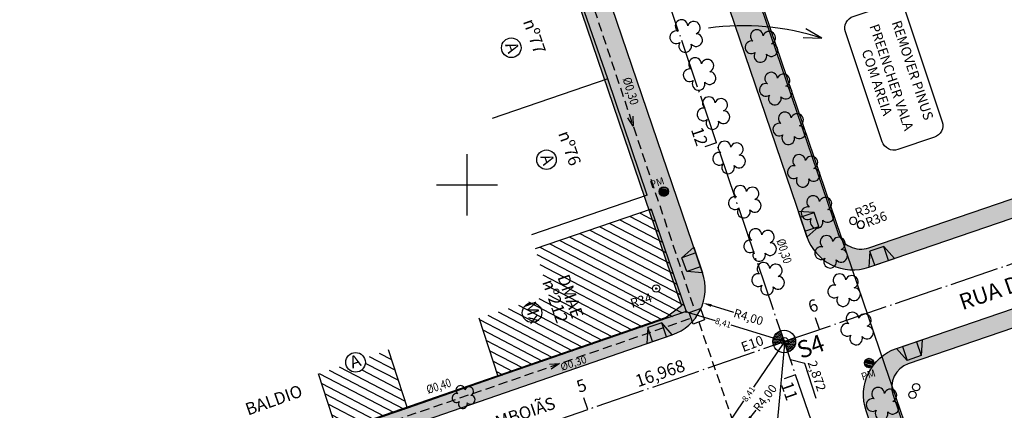
# Model space of a CAD drawing. Extents: x 181560 to 183822, y 1659685 to 1660863.
# Drawn here: x 181913 to 181994, y 1660082 to 1660113 of the extents above; entities that cross this region are included whole.
import ezdxf
from ezdxf.enums import TextEntityAlignment as Align

# ---------------------------------------------------------------- set-up
doc = ezdxf.new("R2010")
doc.units = 0
doc.header["$MEASUREMENT"] = 0
doc.header["$PDMODE"] = 34
doc.header["$PDSIZE"] = 1
for name, pattern in [('CONTINUO', [0]), ('HIDDEN', [0.375, 0.25, -0.125]), ('LIN0', [0]), ('TRACO-PONTO', [4.699999999999999, 4, -0.35, 0, -0.35])]:
    doc.linetypes.add(name, pattern=pattern)
for name, color, linetype in [('_P - Amarrações', 190, 'Continuous'), ('_P - Eixos de Projeto', 7, 'CONTINUO'), ('_P - Locação', 156, 'Continuous'), ('_P - Passeio', 254, 'CONTINUO'), ('_P - Projeto Geométrico', 6, 'CONTINUO'), ('_P - Rampa de Passeio', 40, 'Continuous'), ('C - Construções', 253, 'Continuous'), ('C - Divisa Cerca Arame', 253, 'CERCA_500'), ('C - Divisa Gradil', 253, 'LIN0'), ('C - Divisa Muro', 253, 'MURO_500'), ('C - Drenagem Existente', 140, 'Continuous'), ('C - Estações Poligonais', 253, 'Continuous'), ('C - Furos de Sondagens', 240, 'Continuous'), ('C - Rede Elétrica', 253, 'Continuous'), ('C - Textos_Lotes', 253, 'Continuous'), ('C - Textos_Ruas', 7, 'Continuous'), ('C - Vegetação', 104, 'Continuous'), ('D - Malha Gauss Kruger', 7, 'CONTINUO')]:
    doc.layers.add(name, color=color, linetype=linetype)
doc.styles.add('Arial', font='ARIAL.TTF')
doc.styles.add('CTRLABEL', font='romans', dxfattribs={"width": 0.8, "oblique": 15, "height": 0.13})
doc.styles.add('ESTACA', font='ARIAL.TTF')
doc.styles.add('G_CERCA_10000', font='romans.shx', dxfattribs={"width": 1.5})
doc.styles.add('ROMANS', font='romans.shx')
doc.styles.add('RomanS2', font='romans.shx')
doc.styles.add('SIMPLEX', font='simplex', dxfattribs={"height": 0.2})
doc.linetypes.add('CERCA_500', pattern='A,1.571429,["X",G_CERCA_10000,S=0.75,R=0,X=0,Y=-0.375],0.428571', length=2)
doc.linetypes.add('FENCELINE1', pattern='A,0.25,-0.1,[133,ltypeshp.shx,S=0.1,R=0,X=-0.1,Y=0],-0.1,1', length=1.45)
doc.linetypes.add('MURO_500', pattern='A,1.817143,["I",G_CERCA_10000,S=0.8,R=0,X=0,Y=-0.4],0.182857', length=2)
doc.dimstyles.new('Raios', dxfattribs={"dimtxt": 0.25, "dimasz": 0.2, "dimexe": 0.18, "dimexo": 0.0625, "dimgap": 0, "dimtad": 0, "dimzin": 0, "dimtxsty": 'RomanS2', "dimcen": 0.09, "dimadec": 0, "dimazin": 0, "dimtfac": 1, "dimtix": 1, "dimtofl": 0, "dimtmove": 1, "dimatfit": 0, "dimfxl": 0, "dimtolj": 1, "dimtzin": 0, "dimarcsym": 0})

# ---------------------------------------------------------------- blocks, each defined once
blk = doc.blocks.new('S')
at = {"layer": 'C - Furos de Sondagens'}
h = blk.add_hatch(dxfattribs=at)
h.set_pattern_fill('_USER', color=240, scale=0.1, angle=329.9999999999999, style=0, pattern_type=0)
h.set_pattern_definition([(329.9999999999999, (-181740.8700618881, -1660721.812800521), (0.05000000000000004, 0.08660254037844384), [])])
edge = h.paths.add_edge_path()
edge.add_line((-1.164153218269348e-10, -2.328306436538696e-10), (0, -0.9237887999042869))
edge.add_arc((-2.619344741106033e-10, 6.984919309616089e-10), 0.9237888006027788, 270.0000000162458, 336.3330782924992)
edge.add_arc((-1.00990291684866e-08, 2.095475792884827e-09), 0.9237888101109762, 336.3330784580567, 359.9999998700332)
edge.add_line((0.9237887999915984, 0), (-1.164153218269348e-10, -2.328306436538696e-10))
edge = h.paths.add_edge_path()
edge.add_arc((-4.365574568510056e-10, 4.656612873077393e-10), 0.9237887994386256, 89.99999997292358, 153.805541058831)
edge.add_arc((-3.463355824351311e-09, 6.984919309616089e-10), 0.9237887966018987, 153.8055409889211, 180.0000000433223)
edge.add_line((-0.9237887999915984, 0), (-1.164153218269348e-10, -2.328306436538696e-10))
edge.add_line((-1.164153218269348e-10, -2.328306436538696e-10), (0, 0.9237887999042869))
at = {"layer": 'C - Furos de Sondagens', "color": 240}
for p, q in [((0, 0.9237887999042869), (0, -0.9237887999042869)), ((-0.9237887999915984, 0), (0.9237887999915984, 0))]:
    blk.add_line(p, q, dxfattribs=at)
blk.add_circle((0, 0), 0.9237887999999358, dxfattribs=at)
at = {"layer": 'C - Furos de Sondagens', "color": 240, "style": 'Arial'}
blk.add_attdef('FURO', (0.9586835856316611, 0.3946629851125181), '', height=1.4, dxfattribs=at)
blk = doc.blocks.new('*D118')
at = {"layer": '_P - Projeto Geométrico', "color": 0, "lineweight": -2}
for p, q in [((181965.3600639209, 1660091.557051809), (181965.540063921, 1660091.55705181)), ((181965.4500639209, 1660091.467051809), (181965.4500639209, 1660091.64705181)), ((181971.7973377387, 1660089.597178174), (181969.940857573, 1660090.17041113))]:
    blk.add_line(p, q, dxfattribs=at)
at = {"layer": '_P - Projeto Geométrico', "color": 0}
blk.add_solid([(181969.9752777318, 1660090.281884731), (181969.9064374143, 1660090.058937528), (181969.2720159653, 1660090.376932082)], dxfattribs=at)
at = {"layer": 'Defpoints', "color": 0}
for p in [(181965.4500639209, 1660091.55705181), (181969.2720159653, 1660090.376932082)]:
    blk.add_point(p, dxfattribs=at)
at = {"layer": '_P - Projeto Geométrico', "color": 0, "insert": (181972.9849193929, 1660089.230483741), "char_height": 0.7, "attachment_point": 5, "rotation": 342.84066777381867, "style": 'Arial'}
blk.add_mtext('\\A1;R4,00', dxfattribs=at)
blk = doc.blocks.new('*D119')
at = {"layer": '_P - Projeto Geométrico', "color": 0, "lineweight": -2}
for p, q in [((181973.5788206389, 1660081.644198359), (181973.152729054, 1660081.088819245)), ((181970.2018284105, 1660077.359845187), (181970.3818284104, 1660077.359845187)), ((181970.2918284107, 1660077.269845187), (181970.2918284107, 1660077.449845187))]:
    blk.add_line(p, q, dxfattribs=at)
at = {"layer": '_P - Projeto Geométrico', "color": 0}
blk.add_solid([(181973.0601658681, 1660081.159834509), (181973.2452922398, 1660081.017803981), (181972.7266374689, 1660080.53344013)], dxfattribs=at)
at = {"layer": 'Defpoints', "color": 0}
for p in [(181972.7266374689, 1660080.53344013), (181970.2918284106, 1660077.359845187)]:
    blk.add_point(p, dxfattribs=at)
at = {"layer": '_P - Projeto Geométrico', "color": 0, "insert": (181974.3353802542, 1660082.630318302), "char_height": 0.7, "attachment_point": 5, "rotation": 52.50427273351325, "style": 'Arial'}
blk.add_mtext('\\A1;R4,00', dxfattribs=at)
blk = doc.blocks.new('_Dot')
at = {"color": 0, "linetype": 'ByBlock', "lineweight": -2}
blk.add_line((-0.5, 0), (-1, 0), dxfattribs=at)
at = {"color": 0, "linetype": 'ByBlock', "const_width": 0.5}
blk.add_lwpolyline([(-0.25, 0, 1), (0.25, 0, 1)], format="xyb", close=True, dxfattribs=at)
blk = doc.blocks.new('*D178')
at = {"layer": '_P - Amarrações', "color": 0, "linetype": 'CONTINUO', "lineweight": -2}
for p, q in [((181975.8261004005, 1660087.080044708), (181973.3817152629, 1660083.520986201)), ((181971.2884828813, 1660080.473210955), (181972.5999019481, 1660082.382655221))]:
    blk.add_line(p, q, dxfattribs=at)
at = {"layer": 'Defpoints', "color": 0, "linetype": 'CONTINUO'}
for p in [(181975.9393285358, 1660087.244906436), (181975.9393285358, 1660087.244906436), (181971.1752547461, 1660080.308349227)]:
    blk.add_point(p, dxfattribs=at)
at = {"layer": '_P - Amarrações', "color": 0, "linetype": 'CONTINUO', "lineweight": -2, "xscale": 0.2, "yscale": 0.2, "zscale": 0.2}
for p, rotation in [((181975.9393285358, 1660087.244906436), 55.51846055462236), ((181971.1752547461, 1660080.308349227), 235.5184605546224)]:
    blk.add_blockref('_Dot', p, dxfattribs=dict(at, rotation=rotation))
at = {"layer": '_P - Amarrações', "color": 0, "linetype": 'CONTINUO', "insert": (181972.9908086054, 1660082.951820711), "char_height": 0.5, "attachment_point": 5, "rotation": 55.51846055462236, "style": 'RomanS2'}
blk.add_mtext('\\A1;8,41', dxfattribs=at)
blk = doc.blocks.new('*D179')
at = {"layer": '_P - Amarrações', "color": 0, "linetype": 'CONTINUO', "lineweight": -2}
for p, q in [((181968.0781443559, 1660089.612581096), (181970.2581166015, 1660088.956005073)), ((181975.7478258762, 1660087.30258426), (181971.5803968707, 1660088.557753434))]:
    blk.add_line(p, q, dxfattribs=at)
at = {"layer": 'Defpoints', "color": 0, "linetype": 'CONTINUO'}
for p in [(181967.886641696, 1660089.670258919), (181975.9393285356, 1660087.244906436), (181975.9393285359, 1660087.244906437)]:
    blk.add_point(p, dxfattribs=at)
at = {"layer": '_P - Amarrações', "color": 0, "linetype": 'CONTINUO', "lineweight": -2, "xscale": 0.2, "yscale": 0.2, "zscale": 0.2}
for p, rotation in [((181967.8866416962, 1660089.67025892), 163.2384605739144), ((181975.9393285359, 1660087.244906437), 343.2384605739144)]:
    blk.add_blockref('_Dot', p, dxfattribs=dict(at, rotation=rotation))
at = {"layer": '_P - Amarrações', "color": 0, "linetype": 'CONTINUO', "insert": (181970.9192567362, 1660088.756879254), "char_height": 0.5, "attachment_point": 5, "rotation": 343.23846057391444, "style": 'RomanS2'}
blk.add_mtext('\\A1;8,41', dxfattribs=at)
blk = doc.blocks.new('*D180')
at = {"layer": '_P - Amarrações', "color": 0, "linetype": 'CONTINUO', "lineweight": -2}
for p, q in [((181975.9206733574, 1660087.045778376), (181975.3447975582, 1660080.898797117)), ((181974.4055930602, 1660070.873592974), (181975.1626874853, 1660078.954927958))]:
    blk.add_line(p, q, dxfattribs=at)
at = {"layer": 'Defpoints', "color": 0, "linetype": 'CONTINUO'}
for p in [(181975.9393285356, 1660087.244906436), (181975.9393285356, 1660087.244906436), (181974.3869378821, 1660070.674464914)]:
    blk.add_point(p, dxfattribs=at)
at = {"layer": '_P - Amarrações', "color": 0, "linetype": 'CONTINUO', "lineweight": -2, "xscale": 0.2, "yscale": 0.2, "zscale": 0.2}
for p, rotation in [((181975.9393285356, 1660087.244906436), 84.64790501162048), ((181974.386937882, 1660070.674464914), 264.6479050116205)]:
    blk.add_blockref('_Dot', p, dxfattribs=dict(at, rotation=rotation))
at = {"layer": '_P - Amarrações', "color": 0, "linetype": 'CONTINUO', "insert": (181975.2537425219, 1660079.926862537), "char_height": 0.5, "attachment_point": 5, "rotation": 84.64790501162048, "style": 'RomanS2'}
blk.add_mtext('\\A1;16,64', dxfattribs=at)
blk = doc.blocks.new('RAIO')
at = {"layer": '_P - Locação', "color": 156}
blk.add_circle((0, 0), 0.3, dxfattribs=at)
at = {"layer": '_P - Locação', "color": 156, "style": 'Arial'}
blk.add_attdef('RAIO (n°)', text='', height=0.75, dxfattribs=at).set_placement((0.6043438694032375, 0.5571601258125156), align=Align.MIDDLE_LEFT)
at = {"layer": '_P - Locação', "color": 156, "style": 'Arial', "flags": 1}
blk.add_attdef('RAIO', text='', height=0.75, dxfattribs=at).set_placement((0.6043438694032375, -0.4175168231595308), align=Align.MIDDLE_LEFT)

msp = doc.modelspace()

# ---------------------------------------------------------------- hatches: boundary and pattern name
at = {"layer": '_P - Passeio', "linetype": 'CONTINUO'}
h = msp.add_hatch(color=254, dxfattribs=at)
h.paths.add_polyline_path([(181958.580552968, 1660294.773784009, 0.414071122048873), (181953.5053732925, 1660297.269177402), (181917.445504631, 1660284.991022707, 0.414356014745389), (181914.9488973079, 1660279.913374166), (181977.7427107838, 1660095.786957765, 0.4143121903495721), (181982.8210065798, 1660093.29262679), (182018.8707565574, 1660105.600456623, 0.4141149435796694), (182021.3642477599, 1660110.677042746)])
h.paths.add_polyline_path([(182018.6863272831, 1660109.235141647, -0.4141149435227325), (182017.4395816817, 1660106.696848586), (181982.8093787166, 1660094.873669632, -0.4143121903251779), (181980.2702308186, 1660096.12083512), (181917.1537682462, 1660281.193335472, -0.4143560147577203), (181918.4020719077, 1660283.732159742), (181953.041995058, 1660295.52683207, -0.4140711220596875), (181955.5795848958, 1660294.279135374)], flags=16)
msp.add_hatch(color=254, dxfattribs=at).paths.add_polyline_path([(181951.5742021393, 1660144.636652268, 0.4137367261949243), (181946.503347336, 1660147.13351553), (181843.7455111367, 1660112.276028032), (181844.2273716237, 1660110.855531474), (181946.9852078226, 1660145.713018972), (181948.5624549183, 1660145.722644296), (181967.5153377648, 1660090.14827789), (181966.2663412015, 1660089.194068227), (181863.7126974423, 1660053.776615651), (181864.2023522097, 1660052.358786955), (181966.7558099669, 1660087.776175287, 0.4130823163790502), (181969.2359574252, 1660092.848179367)])
h = msp.add_hatch(color=254, dxfattribs=at)
h.paths.add_polyline_path([(182026.2059764923, 1660096.479941339, 0.4143121880568744), (182021.1276807064, 1660098.974272284), (181985.0779306171, 1660086.666442412, 0.4141149412685694), (181982.5844394045, 1660081.589856319), (182000.5165722941, 1660029.008571879, 0.4142202411721814), (182005.5936796861, 1660026.513835377), (182041.6472900826, 1660038.810347265, 0.4142068859163356), (182044.1419696891, 1660043.887338916)])
h.paths.add_polyline_path([(182041.463947875, 1660042.445734961, -0.4142068858607227), (182040.2166080717, 1660039.907239136), (182005.5826966852, 1660028.094932451, -0.4142202411645277), (182003.0441429892, 1660029.342300703), (181984.7891775322, 1660082.870207104, -0.4141149412920403), (181986.0359231385, 1660085.408500151), (182020.6661262072, 1660097.231679139, -0.4143121880541683), (182023.2052741001, 1660095.984513666)], flags=16)
at = {"layer": '_P - Rampa de Passeio', "linetype": 'CONTINUO'}
for points in [[(181977.0442419466, 1660097.835123824), (181977.7542400545, 1660095.752840777), (181978.7286676012, 1660096.613358619), (181978.3413959061, 1660097.749149372)], [(181968.5258691953, 1660094.930327174), (181969.2359893531, 1660092.848085747), (181967.9388303568, 1660092.933984167), (181967.5514920886, 1660094.069752218)], [(181982.8210065798, 1660093.29262679), (181984.9030087736, 1660094.00344805), (181984.0421057694, 1660094.977535324), (181982.9064682091, 1660094.589814637)], [(181964.6695670013, 1660087.077898632), (181966.7558099668, 1660087.776175287), (181965.9007856624, 1660088.755426756), (181964.7628349539, 1660088.37454858)], [(181985.0826681422, 1660086.668103272), (181987.1646765967, 1660087.378906194), (181987.0792035421, 1660086.0817191), (181985.9435625668, 1660085.694008414)]]:
    msp.add_hatch(color=255, dxfattribs=at).paths.add_polyline_path(points)
at = {"layer": 'C - Construções'}
h = msp.add_hatch(dxfattribs=at)
h.set_pattern_fill('ANSI31', color=253, scale=5, angle=287.4885151263314, style=0)
h.set_pattern_definition([(332.4885151263314, (0, 0), (0.2887040026671367, 0.5543239114849493), [])])
h.paths.add_polyline_path([(181965.0383818747, 1660098.017818666), (181955.5741462924, 1660094.78853936), (181956.6623591988, 1660090.998767351), (181950.9849986875, 1660089.142530794), (181952.5436690685, 1660084.391683853), (181967.8866416959, 1660089.670258919)])
h.paths.add_polyline_path([(181956.9891984973, 1660092.807845211), (181958.4986057405, 1660088.530185574), (181959.9131280776, 1660089.029311367), (181958.4037208344, 1660093.306971004)], flags=24)
h.paths.add_polyline_path([(181955.8107968878, 1660092.218514029), (181957.1817472261, 1660088.333241216), (181958.6020588769, 1660088.834409816), (181957.2311085387, 1660092.719682629)], flags=25)
h.paths.add_polyline_path([(181954.2960556732, 1660090.475809711), (181955.0820823323, 1660088.248210414), (181956.4966046694, 1660088.747336208), (181955.7105780102, 1660090.974935504)], flags=25)
edge = h.paths.add_edge_path(flags=16)
edge.add_arc((181965.4500639208, 1660091.55705181), 0.3, 0, 360)
h.paths.add_polyline_path([(181963.354076564, 1660089.708181455), (181965.5523908827, 1660090.401307297), (181965.2069433012, 1660091.496927051), (181963.0086289824, 1660090.803801209)], flags=24)
h = msp.add_hatch(dxfattribs=at)
h.set_pattern_fill('ANSI31', color=253, scale=5, angle=-72.51148487366858, style=0)
h.set_pattern_definition([(332.4885151263314, (-1455820.989789522, 1334389.119118104), (0.288704002667136, 0.5543239114849496), [])])
edge = h.paths.add_edge_path()
edge.add_arc((181940.8937423592, 1660085.534567753), 0.8000000000000003, 191.9927190495345, 385.710386302686)
edge.add_line((181941.614541075, 1660085.881625689), (181943.5808677967, 1660086.552992781))
edge.add_line((181943.5808677967, 1660086.552992781), (181945.1395381773, 1660081.802145841))
edge.add_line((181945.1395381773, 1660081.802145841), (181939.4282566014, 1660079.852130893))
edge.add_line((181939.4282566014, 1660079.852130893), (181937.8695862205, 1660084.602977833))
edge.add_line((181937.8695862205, 1660084.602977833), (181940.1112031483, 1660085.368337841))
at = {"layer": 'C - Rede Elétrica'}
h = msp.add_hatch(dxfattribs=at)
h.set_pattern_fill('ANSI31', color=8, scale=0.4999999999999999, angle=-59.00864563419174, style=0)
h.set_pattern_definition([(345.9913543658081, (-5819574.710079782, -1034732.646182573), (0.01512926908797302, 0.06064120065486587), [])])
h.paths.add_polyline_path([(181965.8635731728, 1660099.790694683, 1.000010428965725), (181966.2584728576, 1660099.133246545, 1)])
h = msp.add_hatch(dxfattribs=at)
h.set_pattern_fill('ANSI31', color=8, scale=0.4999999999999999, angle=-59.00864563419174, style=0)
h.set_pattern_definition([(345.9913543658081, (-5819557.940893883, -1034746.626918085), (0.01512926908797302, 0.06064120065486587), [])])
h.paths.add_polyline_path([(181982.6327590727, 1660085.809959171, 1.000010428965725), (181983.0276587575, 1660085.152511033, 1)])

# ---------------------------------------------------------------- linework, layer by layer
at = {"layer": '_P - Eixos de Projeto', "color": 5, "linetype": 'TRACO-PONTO', "flags": 128}
for points in [[(182047.84445, 1659876.29066), (181750.8851113698, 1660747.046165983)], [(181975.90537, 1660087.23318), (182028.04332, 1660105.03372)], [(181865.34488, 1660049.05052), (181975.90537, 1660087.23318)]]:
    msp.add_lwpolyline(points, dxfattribs=at)
at = {"layer": '_P - Eixos de Projeto', "color": 5, "linetype": 'CONTINUO', "flags": 128}
for points in [[(181970.3768, 1660103.4443), (181969.4303258669, 1660103.12152033)], [(181978.7747, 1660088.2128), (181978.4515991441, 1660089.159164537)], [(181976.8324, 1660084.5148), (181975.8859258669, 1660084.19202033)], [(181959.8668, 1660081.6942), (181959.5403656057, 1660082.639419861)]]:
    msp.add_lwpolyline(points, dxfattribs=at)
at = {"layer": '_P - Eixos de Projeto', "color": 252}
msp.add_lwpolyline([(181978.5157093925, 1660082.576121185), (181977.5868078807, 1660085.444590352), (181976.4165410076, 1660085.734300745)], dxfattribs=at)
at = {"layer": '_P - Locação', "color": 251}
for points in [[(181981.5286042883, 1660097.078085324, 0, 0, 0), (181978.2314111192, 1660095.903982586, 0.1499999999477569, 0, 0), (181977.760383547, 1660095.736253567, 0, 0, 0)], [(181981.5286042883, 1660097.078085324, 0, 0, 0), (181982.6805498856, 1660093.773085873, 0.1499999999477569, 0, 0), (181982.8451135987, 1660093.300943117, 0, 0, 0)], [(181982.1631775709, 1660096.7663989, 0, 0, 0), (181980.7500594187, 1660096.263199451, 0.1499999999477569, 0.1499887410600999, 0), (181980.7500594187, 1660096.263199451, 0.1499887410600999, 0, 0), (181980.2790672012, 1660096.095483022, 0, 0, 0)], [(181982.1631775709, 1660096.7663989, 0, 0, 0), (181982.6568808655, 1660095.349935115, 0.1499999999477569, 0.1499887410600999, 0), (181982.6568808655, 1660095.349935115, 0.1499887410600999, 0, 0), (181982.8214322269, 1660094.877827798, 0, 0, 0)], [(181965.4500639208, 1660091.55705181, 0, 0, 0), (181968.775330866, 1660092.649113978, 0.149999999947757, 0, 0), (181969.250369017, 1660092.805122801, 0, 0, 0)], [(181965.4500639211, 1660091.55705181, 0, 0, 0), (181966.5609335285, 1660088.238020513, 0.149999999947757, 0, 0), (181966.7196291285, 1660087.763873168, 0, 0, 0)], [(181986.3703329096, 1660082.880983877, 0, 0, 0), (181985.2183872068, 1660086.185983293, 0.149999999947757, 0, 0), (181985.0538235934, 1660086.658126083, 0, 0, 0)], [(181986.6821242845, 1660083.515770884, 0, 0, 0), (181986.1884208891, 1660084.932234633, 0.149999999947757, 0.1499887410600999, 0), (181986.1884208891, 1660084.932234633, 0.1499887410600999, 0, 0), (181986.0238696279, 1660085.404341986, 0, 0, 0)], [(181986.6821242845, 1660083.515770884, 0, 0, 0), (181985.2623787145, 1660083.031585884, 0.149999999947757, 0.1499887410600999, 0), (181985.2623787145, 1660083.031585884, 0.1499887410600999, 0, 0), (181984.789177532, 1660082.870207104, 0, 0, 0)], [(181986.3703329096, 1660082.880983877, 0, 0, 0), (181983.0576761054, 1660081.751247212, 0.149999999947757, 0, 0), (181982.5844394023, 1660081.589856319, 0, 0, 0)]]:
    msp.add_lwpolyline(points, format="xyseb", dxfattribs=at)
at = {"layer": '_P - Projeto Geométrico'}
for p, q in [((181948.5624549183, 1660145.722644296), (181967.5153377647, 1660090.14827789)), ((181967.5153377647, 1660090.14827789), (181966.2663412021, 1660089.194068227)), ((181966.2663412021, 1660089.194068227), (181863.7126974422, 1660053.776615651))]:
    msp.add_line(p, q, dxfattribs=at)
at = {"layer": '_P - Projeto Geométrico', "flags": 128}
for points in [[(181982.8210065798, 1660093.29262679), (182018.8707565574, 1660105.600456623, 0.4141149435783411), (182021.3642477599, 1660110.677042746), (181958.580552968, 1660294.773784009, 0.4140711220434657), (181953.5053732925, 1660297.269177402), (181917.445504631, 1660284.991022707, 0.4143560147413984), (181914.948897308, 1660279.913374166), (181977.7427107838, 1660095.786957765, 0.414312190352278)], [(181982.8093787167, 1660094.873669632), (182017.4395816819, 1660106.696848586, 0.4141149435580337), (182018.6863272832, 1660109.235141647), (181955.5795848957, 1660294.279135374, 0.4140711220113819), (181953.041995058, 1660295.52683207), (181918.4020719077, 1660283.732159742, 0.4143560147630413), (181917.1537682462, 1660281.193335472), (181980.2702308186, 1660096.12083512, 0.4143121903305894)], [(182000.5165722941, 1660029.008571879), (181982.5844394044, 1660081.589856319, -0.4141149412712262), (181985.0779306171, 1660086.666442412), (182021.1276807065, 1660098.974272284, -0.414312188038125), (182026.2059764923, 1660096.479941339), (182044.1419696891, 1660043.887338916, -0.4142068859066586), (182041.6472900824, 1660038.810347265), (182005.5936796862, 1660026.513835377, -0.4142202411830012)]]:
    msp.add_lwpolyline(points, format="xyb", close=True, dxfattribs=at)
for points in [[(181864.2023522096, 1660052.358786955), (181966.7558099671, 1660087.776175287, 0.4130823163671675), (181969.2359574252, 1660092.848179367), (181951.5742021393, 1660144.636652268, 0.4137367261922235), (181946.503347336, 1660147.13351553), (181843.7455111366, 1660112.276028032)], [(182040.2166080717, 1660039.907239136, 0.4142068859066586), (182041.4639478751, 1660042.445734961), (182023.2052741001, 1660095.984513666, 0.4143121880541684), (182020.6661262072, 1660097.231679139), (181986.0359231385, 1660085.408500151, 0.4141149412920403), (181984.7891775322, 1660082.870207104), (182003.0441429892, 1660029.342300703, 0.4142202411591178), (182005.5826966851, 1660028.094932451), (182040.2166080717, 1660039.907239136)]]:
    msp.add_lwpolyline(points, format="xyb", dxfattribs=at)
at = {"layer": '_P - Rampa de Passeio', "linetype": 'CONTINUO'}
for p, q in [((181977.2056051531, 1660097.361877677), (181978.3413959061, 1660097.749149372)), ((181977.5928768482, 1660096.226086924), (181978.7286676012, 1660096.613358619)), ((181983.2941888963, 1660093.454177076), (181982.9064682091, 1660094.589814637)), ((181984.4298264567, 1660093.841897763), (181984.0421057694, 1660094.977535324)), ((181968.6872601399, 1660094.457090486), (181967.5514920886, 1660094.069752218)), ((181969.074598408, 1660093.321322435), (181967.9388303568, 1660092.933984167)), ((181965.1437131295, 1660087.236597872), (181964.7628349539, 1660088.37454858)), ((181966.2816638381, 1660087.617476047), (181965.9007856624, 1660088.755426756)), ((181985.5558518817, 1660086.82964939), (181985.9435625668, 1660085.694008414)), ((181986.691492857, 1660087.217360075), (181987.0792035421, 1660086.0817191))]:
    msp.add_line(p, q, dxfattribs=at)
for points in [[(181977.0442419466, 1660097.835123824), (181977.7542400545, 1660095.752840777), (181978.7286676012, 1660096.613358619), (181978.3413959061, 1660097.749149372)], [(181968.5258691953, 1660094.930327174), (181969.2359893531, 1660092.848085747), (181967.9388303568, 1660092.933984167), (181967.5514920886, 1660094.069752218)]]:
    msp.add_lwpolyline(points, close=True, dxfattribs=at)
at = {"layer": '_P - Rampa de Passeio', "linetype": 'CONTINUO', "flags": 128}
for points in [[(181982.8210065798, 1660093.29262679), (181984.9030087736, 1660094.00344805), (181984.0421057694, 1660094.977535324), (181982.9064682091, 1660094.589814637)], [(181964.6695670013, 1660087.077898632), (181966.7558099668, 1660087.776175287), (181965.9007856624, 1660088.755426756), (181964.7628349539, 1660088.37454858)], [(181985.0826681422, 1660086.668103272), (181987.1646765967, 1660087.378906194), (181987.0792035421, 1660086.0817191), (181985.9435625668, 1660085.694008414)]]:
    msp.add_lwpolyline(points, close=True, dxfattribs=at)
at = {"layer": 'C - Construções', "color": 252, "ltscale": 0.7}
for p, q in [((181965.0383818747, 1660098.017818666), (181955.5741462924, 1660094.78853936)), ((181965.0383818747, 1660098.017818666), (181967.8866416959, 1660089.670258919)), ((181952.5436690685, 1660084.391683854), (181950.9849986875, 1660089.142530794)), ((181967.8866416959, 1660089.670258919), (181952.5436690685, 1660084.391683853)), ((181945.1395381773, 1660081.802145841), (181943.5808677967, 1660086.552992781)), ((181939.4282566014, 1660079.852130893), (181937.8695862205, 1660084.602977833)), ((181945.1395381773, 1660081.802145841), (181939.4282566014, 1660079.852130893))]:
    msp.add_line(p, q, dxfattribs=at)
at = {"layer": 'C - Construções', "color": 253, "linetype": 'LIN0'}
for centre in [(181953.6121007662, 1660111.187860507), (181956.4878381565, 1660102.060807853), (181955.307315244, 1660089.584071436), (181940.8937423592, 1660085.534567753)]:
    msp.add_circle(centre, 0.8, dxfattribs=at)
at = {"layer": 'C - Divisa Cerca Arame'}
for p, q in [((181984.1301296313, 1660085.328524061), (181960.6132475768, 1660154.374803275)), ((181999.7105371924, 1660039.593751183), (181984.1301296313, 1660085.328524061)), ((181952.5436690685, 1660084.391683853), (181945.1395381773, 1660081.802145841))]:
    msp.add_line(p, q, dxfattribs=at)
at = {"layer": 'C - Divisa Gradil', "linetype": 'FENCELINE1', "ltscale": 2.7}
msp.add_line((181961.5033828319, 1660108.644787638), (181954.9533667705, 1660127.402166218), dxfattribs=at)
at = {"layer": 'C - Divisa Muro'}
for p, q in [((181961.5033828319, 1660108.644787638), (181952.0391472494, 1660105.415508332)), ((181964.7185957951, 1660099.16705141), (181961.5033828319, 1660108.644787638)), ((181964.7185957956, 1660099.16705141), (181955.2543602127, 1660095.937772104))]:
    msp.add_line(p, q, dxfattribs=at)
at = {"layer": 'C - Drenagem Existente', "color": 140, "linetype": 'HIDDEN', "ltscale": 3}
for points in [[(181960.0189692081, 1660115.398315691), (181968.597759837, 1660089.768395502)], [(181921.7453350334, 1660073.107113125), (181968.2923823975, 1660089.13063017)], [(181968.93014773, 1660088.82525273), (181991.4566927392, 1660023.06708454)]]:
    msp.add_lwpolyline(points, dxfattribs=at)
at = {"layer": 'C - Drenagem Existente', "color": 140, "linetype": 'LIN0'}
for points in [[(181963.5352790738, 1660105.619967379), (181963.5668180462, 1660104.798793391), (181963.1202092452, 1660105.488620909)], [(181956.7340148627, 1660085.383387501), (181957.5542286125, 1660085.434090863), (181956.8750166864, 1660084.971497536)]]:
    msp.add_lwpolyline(points, dxfattribs=at)
msp.add_lwpolyline([(181968.126188451, 1660089.602201556), (181969.069331223, 1660089.934589449), (181969.401719116, 1660088.991446677), (181968.458576344, 1660088.659058783)], close=True, dxfattribs=at)
at = {"layer": 'C - Estações Poligonais'}
msp.add_circle((181975.9393285356, 1660087.244906436), 0.3024, dxfattribs=at)
at = {"layer": 'C - Rede Elétrica'}
for centre in [(181966.0610230168, 1660099.461970615), (181982.8302089166, 1660085.481235103)]:
    msp.add_circle(centre, 0.3834657139004125, dxfattribs=at)
at = {"layer": 'C - Vegetação', "color": 240, "linetype": 'Continuous', "ltscale": 0.02}
msp.add_lwpolyline([(181985.8029447287, 1660114.126209666), (181988.8020361706, 1660105.162870172, -0.414213562373095), (181988.1710171716, 1660103.89724186), (181985.1723247974, 1660102.893893427, -0.414213562373095), (181983.9066964859, 1660103.524912426), (181980.9076050439, 1660112.48825192, -0.414213562373095), (181981.5386240427, 1660113.753880232), (181984.5373164169, 1660114.757228665, -0.414213562373095)], format="xyb", close=True, dxfattribs=at)
at = {"layer": 'C - Vegetação', "flags": 128}
for points in [[(181968.0379722547, 1660112.99012061, 0.5453255968576561), (181967.2755680331, 1660113.412511339, 0.5453255966559791), (181967.2061453467, 1660112.543687949, 0.5453255908691303), (181966.5688320417, 1660111.949124357, 0.5453255967963976), (181967.3736798001, 1660111.614618039, 0.5453255908503141), (181967.7422027349, 1660110.824766811, 0.5453255965906939), (181968.3090486296, 1660111.486853465, 0.5453255908450633), (181969.1741216358, 1660111.593262152, 0.5453255967032089), (181968.7196044754, 1660112.3369624, 0.5453255910818782), (181968.8857260608, 1660113.192577813, 0.5453255967526597), (181968.0379728219, 1660112.990121476)], [(181974.1807871354, 1660112.176109114, 0.5453255968576561), (181973.4183829137, 1660112.598499843, 0.5453255966559791), (181973.3489602274, 1660111.729676453, 0.5453255908691303), (181972.7116469224, 1660111.135112861, 0.5453255967963976), (181973.5164946807, 1660110.800606542, 0.5453255908503141), (181973.8850176156, 1660110.010755315, 0.5453255965906939), (181974.4518635102, 1660110.672841969, 0.5453255908450633), (181975.3169365165, 1660110.779250656, 0.5453255967032089), (181974.8624193561, 1660111.522950904, 0.5453255910818782), (181975.0285409415, 1660112.378566317, 0.5453255967526597), (181974.1807877026, 1660112.176109979)], [(181969.1356689851, 1660109.891621121, 0.5453255968576561), (181968.3732647634, 1660110.31401185, 0.5453255966559791), (181968.303842077, 1660109.445188459, 0.5453255908691303), (181967.666528772, 1660108.850624868, 0.5453255967963976), (181968.4713765304, 1660108.516118549, 0.5453255908503141), (181968.8398994652, 1660107.726267322, 0.5453255965906939), (181969.4067453599, 1660108.388353976, 0.5453255908450633), (181970.2718183661, 1660108.494762662, 0.5453255967032089), (181969.8173012058, 1660109.238462911, 0.5453255910818782), (181969.9834227911, 1660110.094078324, 0.5453255967526597), (181969.1356695522, 1660109.891621986)], [(181975.3593221835, 1660108.702956641, 0.5453255968576561), (181974.5969179618, 1660109.12534737, 0.5453255966559791), (181974.5274952755, 1660108.25652398, 0.5453255908691303), (181973.8901819705, 1660107.661960388, 0.5453255967963976), (181974.6950297289, 1660107.327454069, 0.5453255908503141), (181975.0635526637, 1660106.537602842, 0.5453255965906939), (181975.6303985583, 1660107.199689496, 0.5453255908450633), (181976.4954715646, 1660107.306098183, 0.5453255967032089), (181976.0409544043, 1660108.049798431, 0.5453255910818782), (181976.2070759897, 1660108.905413844, 0.5453255967526597), (181975.3593227507, 1660108.702957507)], [(181970.2649078181, 1660106.704086849, 0.5453255968576561), (181969.5025035964, 1660107.126477578, 0.5453255966559791), (181969.43308091, 1660106.257654188, 0.5453255908691303), (181968.7957676051, 1660105.663090596, 0.5453255967963976), (181969.6006153633, 1660105.328584277, 0.5453255908503141), (181969.9691382982, 1660104.53873305, 0.5453255965906939), (181970.5359841929, 1660105.200819704, 0.5453255908450633), (181971.4010571992, 1660105.307228391, 0.5453255967032089), (181970.9465400388, 1660106.050928639, 0.5453255910818782), (181971.1126616242, 1660106.906544052, 0.5453255967526597), (181970.2649083852, 1660106.704087714)], [(181976.4583510022, 1660105.46410968, 0.5453255968576561), (181975.6959467806, 1660105.886500409, 0.5453255966559791), (181975.6265240942, 1660105.017677018, 0.5453255908691303), (181974.9892107893, 1660104.423113427, 0.5453255967963976), (181975.7940585476, 1660104.088607108, 0.5453255908503141), (181976.1625814824, 1660103.298755881, 0.5453255965906939), (181976.7294273771, 1660103.960842535, 0.5453255908450633), (181977.5945003834, 1660104.067251221, 0.5453255967032089), (181977.1399832229, 1660104.810951469, 0.5453255910818782), (181977.3061048083, 1660105.666566882, 0.5453255967526597), (181976.4583515694, 1660105.464110545)], [(181971.5455667408, 1660103.089134824, 0.5453255968576561), (181970.7831625191, 1660103.511525553, 0.5453255966559791), (181970.7137398327, 1660102.642702162, 0.5453255908691303), (181970.0764265278, 1660102.048138571, 0.5453255967963976), (181970.8812742861, 1660101.713632252, 0.5453255908503141), (181971.2497972209, 1660100.923781025, 0.5453255965906939), (181971.8166431156, 1660101.585867679, 0.5453255908450633), (181972.6817161219, 1660101.692276365, 0.5453255967032089), (181972.2271989615, 1660102.435976614, 0.5453255910818782), (181972.3933205468, 1660103.291592027, 0.5453255967526597), (181971.545567308, 1660103.089135689)], [(181977.6351896599, 1660101.995956484, 0.5453255968576561), (181976.8727854382, 1660102.418347212, 0.5453255966559791), (181976.8033627518, 1660101.549523822, 0.5453255908691303), (181976.1660494469, 1660100.954960231, 0.5453255967963976), (181976.9708972052, 1660100.620453912, 0.5453255908503141), (181977.33942014, 1660099.830602685, 0.5453255965906939), (181977.9062660347, 1660100.492689339, 0.5453255908450633), (181978.7713390409, 1660100.599098025, 0.5453255967032089), (181978.3168218806, 1660101.342798273, 0.5453255910818782), (181978.4829434659, 1660102.198413686, 0.5453255967526597), (181977.6351902271, 1660101.995957349)], [(181972.8262001885, 1660099.474254707, 0.5453255968576561), (181972.0637959668, 1660099.896645436, 0.5453255966559791), (181971.9943732804, 1660099.027822046, 0.5453255908691303), (181971.3570599755, 1660098.433258454, 0.5453255967963976), (181972.1619077338, 1660098.098752136, 0.5453255908503141), (181972.5304306686, 1660097.308900908, 0.5453255965906939), (181973.0972765633, 1660097.970987562, 0.5453255908450633), (181973.9623495695, 1660098.077396249, 0.5453255967032089), (181973.5078324091, 1660098.821096497, 0.5453255910818782), (181973.6739539945, 1660099.67671191, 0.5453255967526597), (181972.8262007557, 1660099.474255573)], [(181978.7735535125, 1660098.641188854, 0.5453255968576561), (181978.0111492908, 1660099.063579583, 0.5453255966559791), (181977.9417266045, 1660098.194756193, 0.5453255908691303), (181977.3044132995, 1660097.600192601, 0.5453255967963976), (181978.1092610578, 1660097.265686283, 0.5453255908503141), (181978.4777839927, 1660096.475835055, 0.5453255965906939), (181979.0446298873, 1660097.137921709, 0.5453255908450633), (181979.9097028936, 1660097.244330396, 0.5453255967032089), (181979.4551857332, 1660097.988030644, 0.5453255910818782), (181979.6213073186, 1660098.843646057, 0.5453255967526597), (181978.7735540797, 1660098.64118972)], [(181974.0763399377, 1660095.945450014, 0.5453255968576561), (181973.3139357161, 1660096.367840743, 0.5453255966559791), (181973.2445130297, 1660095.499017352, 0.5453255908691303), (181972.6071997248, 1660094.904453761, 0.5453255967963976), (181973.412047483, 1660094.569947442, 0.5453255908503141), (181973.7805704179, 1660093.780096215, 0.5453255965906939), (181974.3474163126, 1660094.442182869, 0.5453255908450633), (181975.2124893188, 1660094.548591555, 0.5453255967032089), (181974.7579721585, 1660095.292291804, 0.5453255910818782), (181974.9240937439, 1660096.147907217, 0.5453255967526597), (181974.0763405049, 1660095.945450879)], [(181979.8751639299, 1660095.3947339, 0.5453255968576561), (181979.1127597082, 1660095.817124628, 0.5453255966559791), (181979.0433370218, 1660094.948301238, 0.5453255908691303), (181978.4060237168, 1660094.353737646, 0.5453255967963976), (181979.2108714751, 1660094.019231327, 0.5453255908503141), (181979.57939441, 1660093.2293801, 0.5453255965906939), (181980.1462403047, 1660093.891466754, 0.5453255908450633), (181981.0113133109, 1660093.99787544, 0.5453255967032089), (181980.5567961506, 1660094.741575689, 0.5453255910818782), (181980.7229177359, 1660095.597191102, 0.5453255967526597), (181979.8751644969, 1660095.394734765)], [(181974.728773705, 1660093.195754446, 0.5453255968576561), (181973.9663694832, 1660093.618145175, 0.5453255966559791), (181973.8969467969, 1660092.749321784, 0.5453255908691303), (181973.2596334919, 1660092.154758193, 0.5453255967963976), (181974.0644812502, 1660091.820251874, 0.5453255908503141), (181974.4330041851, 1660091.030400647, 0.5453255965906939), (181974.9998500797, 1660091.692487301, 0.5453255908450633), (181975.864923086, 1660091.798895987, 0.5453255967032089), (181975.4104059256, 1660092.542596236, 0.5453255910818782), (181975.576527511, 1660093.398211649, 0.5453255967526597), (181974.728774272, 1660093.195755311)], [(181980.9366274467, 1660092.266592191, 0.5453255968576561), (181980.1742232251, 1660092.68898292, 0.5453255966559791), (181980.1048005387, 1660091.820159529, 0.5453255908691303), (181979.4674872337, 1660091.225595938, 0.5453255967963976), (181980.2723349921, 1660090.891089619, 0.5453255908503141), (181980.6408579269, 1660090.101238392, 0.5453255965906939), (181981.2077038216, 1660090.763325046, 0.5453255908450633), (181982.0727768278, 1660090.869733732, 0.5453255967032089), (181981.6182596674, 1660091.613433981, 0.5453255910818782), (181981.7843812528, 1660092.469049394, 0.5453255967526597), (181980.9366280139, 1660092.266593056)], [(181981.9980909635, 1660089.138450483, 0.5453255968576561), (181981.2356867418, 1660089.560841212, 0.5453255966559791), (181981.1662640554, 1660088.692017821, 0.5453255908691303), (181980.5289507505, 1660088.09745423, 0.5453255967963976), (181981.3337985088, 1660087.76294791, 0.5453255908503141), (181981.7023214436, 1660086.973096684, 0.5453255965906939), (181982.2691673383, 1660087.635183337, 0.5453255908450633), (181983.1342403446, 1660087.741592024, 0.5453255967032089), (181982.6797231842, 1660088.485292272, 0.5453255910818782), (181982.8458447696, 1660089.340907685, 0.5453255967526597), (181981.9980915306, 1660089.138451348)], [(181949.8204422162, 1660083.295661316, 0.5453255968576561), (181949.286759261, 1660083.591334826, 0.5453255966559791), (181949.2381633805, 1660082.983158453, 0.5453255908691303), (181948.7920440671, 1660082.566963939, 0.5453255967963976), (181949.3554374978, 1660082.332809516, 0.5453255908503141), (181949.6134035523, 1660081.779913656, 0.5453255965906939), (181950.0101956785, 1660082.243374314, 0.5453255908450633), (181950.6157467829, 1660082.317860395, 0.5453255967032089), (181950.2975847707, 1660082.838450569, 0.5453255910818782), (181950.4138698804, 1660083.437381358, 0.5453255967526597), (181949.8204426132, 1660083.295661921)], [(181984.0799615935, 1660083.003160626, 0.5453255968576561), (181983.3175573719, 1660083.425551355, 0.5453255966559791), (181983.2481346854, 1660082.556727964, 0.5453255908691303), (181982.6108213806, 1660081.962164373, 0.5453255967963976), (181983.4156691388, 1660081.627658054, 0.5453255908503141), (181983.7841920736, 1660080.837806827, 0.5453255965906939), (181984.3510379684, 1660081.499893481, 0.5453255908450633), (181985.2161109746, 1660081.606302167, 0.5453255967032089), (181984.7615938142, 1660082.350002416, 0.5453255910818782), (181984.9277153997, 1660083.205617829, 0.5453255967526597), (181984.0799621607, 1660083.003161492)]]:
    msp.add_lwpolyline(points, format="xyb", dxfattribs=at)
at = {"layer": 'C - Vegetação', "color": 240, "linetype": 'Continuous', "ltscale": 0.02}
msp.add_lwpolyline([(181977.4510544048, 1660112.02222053), (181978.9857592532, 1660111.976765316), (181977.6573760605, 1660112.746689495)], dxfattribs=at)
msp.add_arc((181972.5206862713, 1660091.759477136), 21.22583119708082, 72.26679270664775, 97.59498308334975, dxfattribs=at)
at = {"layer": 'D - Malha Gauss Kruger', "color": 252, "linetype": 'CONTINUO', "flags": 128}
for points in [[(181950.0000000001, 1660097.5), (181950.0000000002, 1660102.5)], [(181947.4999999999, 1660100), (181952.4999999998, 1660100)]]:
    msp.add_lwpolyline(points, dxfattribs=at)

# ---------------------------------------------------------------- block references
at = {"layer": '_P - Locação'}
ref = msp.add_blockref('RAIO', (181981.5286042883, 1660097.078085324), dxfattribs=dict(at, xscale=-1, rotation=200.9316328550655))
ref.add_attrib('RAIO (n°)', 'R35', dxfattribs={"color": 156, "height": 0.7499999999999999, "rotation": 20.93163285131109, "style": 'Arial'}).set_placement((181981.7208054027, 1660097.673392754), align=Align.MIDDLE_LEFT)
ref = msp.add_blockref('RAIO', (181982.1631775709, 1660096.7663989), dxfattribs=dict(at, xscale=-1, rotation=200.9316328550655))
ref.add_attrib('RAIO (n°)', 'R36', dxfattribs={"color": 156, "height": 0.7499999999999999, "rotation": 20.93163285131109, "style": 'Arial'}).set_placement((181982.5854836433, 1660096.897242389), align=Align.MIDDLE_LEFT)
ref = msp.add_blockref('RAIO', (181965.4500639208, 1660091.55705181), dxfattribs=dict(at, rotation=17.5))
ref.add_attrib('RAIO (n°)', 'R34', dxfattribs={"color": 156, "height": 0.75, "rotation": 17.50000000048735, "style": 'Arial'}).set_placement((181963.3624945862, 1660090.318201149), align=Align.MIDDLE_LEFT)
at = {"layer": '_P - Locação', "rotation": 17.5}
for p in [(181986.6821242845, 1660083.515770884), (181986.3703329095, 1660082.880983877)]:
    msp.add_blockref('RAIO', p, dxfattribs=at)
at = {"layer": 'C - Furos de Sondagens', "linetype": 'CONTINUO'}
ref = msp.add_blockref('S', (181975.90537, 1660087.23318), dxfattribs=dict(at, rotation=20))
ref.add_attrib('FURO', 'S4', (181977.2649919222, 1660085.803135015), dxfattribs={"color": 240, "height": 1.4, "rotation": 19.99999999606112, "style": 'Arial'})

# ---------------------------------------------------------------- texts
at = {"layer": '_P - Eixos de Projeto', "color": 5, "style": 'SIMPLEX'}
for s, height, rotation, p in [('12', 1, 289, (181968.2679196179, 1660104.515411362)), ('6', 1, 18.85055553982481, (181978.0642375342, 1660089.555252004)), ('16,968', 1, 19.0525000151135, (181963.9590176041, 1660083.499118952)), ('2,872', 0.75, 289, (181977.8024777328, 1660085.517969939)), ('5', 1, 19.0525000151135, (181959.1516103567, 1660083.034139578)), ('11', 1, 289, (181975.612237698, 1660083.75543724))]:
    msp.add_text(s, height=height, rotation=rotation, dxfattribs=at).set_placement(p)
at = {"layer": 'C - Construções', "color": 253, "linetype": 'LIN0', "style": 'ESTACA'}
for s, rotation, p in [('A', 289.4358067019194, (181953.7011156935, 1660111.21536203)), ('A', 289.4358067019194, (181956.5768530839, 1660102.088309376)), ('Mx', 289.4358067019194, (181955.3963301713, 1660089.611572959)), ('A', 19.43580670298018, (181940.8662408363, 1660085.62358268))]:
    msp.add_text(s, height=1, rotation=rotation, dxfattribs=at).set_placement(p, align=Align.MIDDLE_CENTER)
at = {"layer": 'C - Drenagem Existente', "color": 140, "linetype": 'LIN0', "style": 'ROMANS', "width": 0.9}
msp.add_text('%%C0,30', height=0.6999999999999998, rotation=287, dxfattribs=at).set_placement((181963.0299786828, 1660108.766846833), align=Align.MIDDLE_LEFT)
at = {"layer": 'C - Drenagem Existente', "color": 140, "linetype": 'LIN0', "style": 'ROMANS'}
msp.add_text('%%C0,30', height=0.6, rotation=18, dxfattribs=at).set_placement((181957.6487629232, 1660085.127143145), align=Align.MIDDLE_LEFT)
at = {"layer": 'C - Estações Poligonais', "style": 'ESTACA'}
msp.add_text('E10', height=0.8, rotation=20, dxfattribs=at).set_placement((181972.4222016636, 1660086.744516487), align=Align.MIDDLE_LEFT)
at = {"layer": 'C - Rede Elétrica', "style": 'ROMANS', "oblique": 10}
for p in [(181964.9586627212, 1660100.005434063), (181982.2039176485, 1660084.338595684)]:
    msp.add_text('PM', height=0.6, rotation=18, dxfattribs=at).set_placement(p, align=Align.MIDDLE_LEFT)
at = {"layer": 'C - Textos_Lotes', "color": 253, "linetype": 'LIN0', "style": 'ESTACA'}
for s, rotation, p in [('nº77', 289.4358067019194, (181955.5092836334, 1660112.129570058)), ('nº76', 289.4358067019194, (181958.3850210237, 1660103.002517404)), ('nº212', 289.4358067019194, (181957.2044981111, 1660090.525780987)), ('DMAE', 289.4358067019194, (181958.4511632875, 1660090.918578289)), ('BALDIO', 19.43580670298018, (181934.2219397089, 1660082.463063281))]:
    msp.add_text(s, height=0.9999999999999999, rotation=rotation, dxfattribs=at).set_placement(p, align=Align.MIDDLE_CENTER)
at = {"layer": 'C - Textos_Ruas', "style": 'Arial'}
msp.add_text('RUA DOS FLAMBOIÃS', height=1.3, rotation=18.85841882307258, dxfattribs=at).set_placement((181990.4651013151, 1660089.781727679))
msp.add_text('RUA DOS FLAMBOIÃS', height=1, rotation=18.85841882307258, dxfattribs=at).set_placement((181950.951163511, 1660079.623672458), align=Align.CENTER)
at = {"layer": 'C - Vegetação', "color": 240, "linetype": 'Continuous', "ltscale": 0.02, "style": 'ROMANS'}
for s, p in [('PREENCHER VALA', (181984.2931760894, 1660108.659055045)), ('REMOVER PINUS', (181986.0078531446, 1660109.232777962)), ('COM AREIA', (181983.103634817, 1660108.239622477))]:
    msp.add_text(s, height=0.8, rotation=288.4999999989422, dxfattribs=at).set_placement(p, align=Align.CENTER)
at = {"layer": 'C - Vegetação', "style": 'CTRLABEL', "oblique": 15, "width": 0.8}
for s, rotation, p in [('Ø0,30', 287.4885151263314, (181975.262317609, 1660095.482701838)), ('Ø0,40', 18, (181946.8175721472, 1660082.952189842))]:
    msp.add_text(s, height=0.7, rotation=rotation, dxfattribs=at).set_placement(p)

# ---------------------------------------------------------------- dimensions: what is measured, and where the dimension line sits
at = {"layer": '_P - Amarrações', "linetype": 'CONTINUO'}
for base, p1, angle, picture, middle in [((181975.9393285359, 1660087.244906437), (181967.886641696, 1660089.670258919), 343.2384605753761, '*D179', (181970.9192567362, 1660088.756879254)), ((181975.9393285358, 1660087.244906436), (181971.1752547461, 1660080.308349227), 55.518460553724864, '*D178', (181972.9908086054, 1660082.951820711)), ((181975.9393285356, 1660087.244906436), (181974.3869378821, 1660070.674464914), 84.64790501182, '*D180', (181975.2537425219, 1660079.926862537))]:
    dim = msp.add_linear_dim(base=base, p1=p1, p2=(181975.9393285356, 1660087.244906436), angle=angle, dimstyle='Raios', override={"dimtxt": 0.5, "dimasz": 0.2, "dimexe": 0, "dimexo": 0, "dimblk1": 'Dot', "dimblk2": 'Dot', "dimsah": 1, "dimtmove": 0, "dimatfit": 3}, dxfattribs=at)
    dim.commit()
    dim.dimension.update_dxf_attribs({"geometry": picture, "text_midpoint": middle, "dimtype": 161})
at = {"layer": '_P - Projeto Geométrico', "color": 156}
dim = msp.add_radius_dim(center=(181965.4500639209, 1660091.55705181), mpoint=(181969.2720159653, 1660090.376932082), dimstyle='Raios', override={"dimtxt": 0.7, "dimasz": 0.7, "dimexe": 1, "dimtxsty": 'Arial'}, dxfattribs=at)
dim.commit()
dim.dimension.update_dxf_attribs({"geometry": '*D118', "text_midpoint": (181972.9849193929, 1660089.230483741), "dimtype": 164})
dim = msp.add_radius_dim(center=(181970.2918284106, 1660077.359845187), mpoint=(181972.7266374689, 1660080.53344013), dimstyle='Raios', override={"dimtxt": 0.7, "dimasz": 0.7, "dimexe": 1, "dimtxsty": 'Arial'}, dxfattribs=at)
dim.commit()
dim.dimension.update_dxf_attribs({"geometry": '*D119', "text_midpoint": (181974.3353802542, 1660082.630318302)})

doc.saveas('drawing.dxf')
